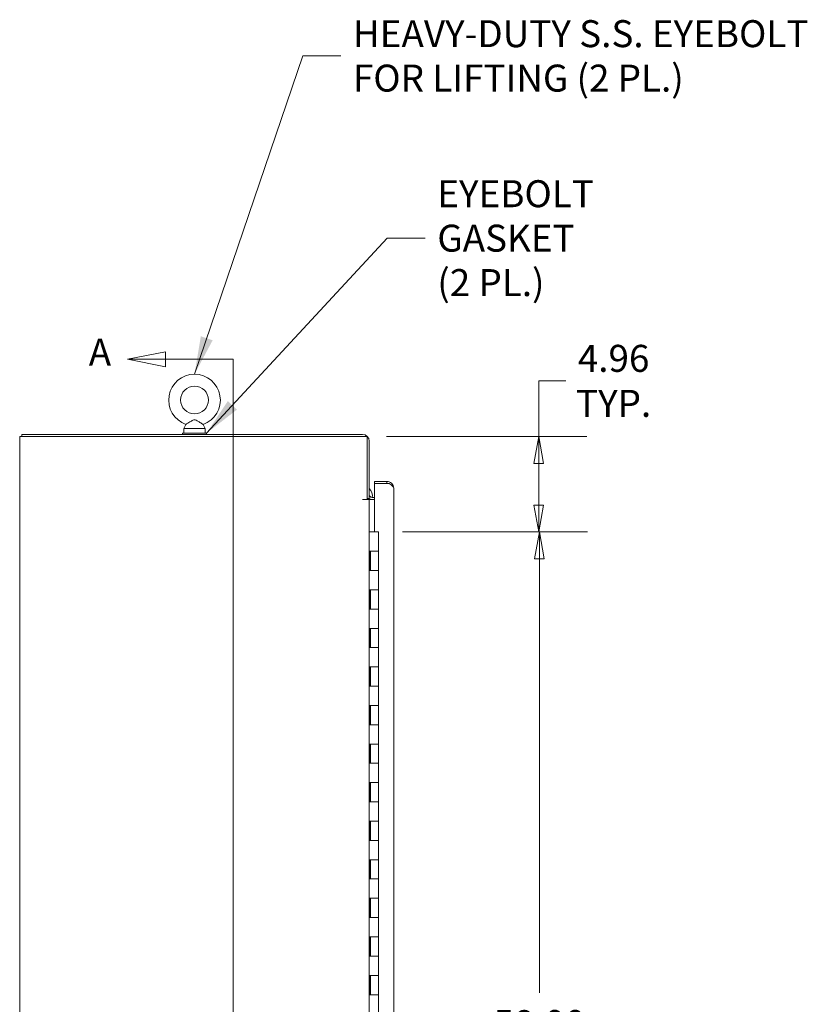
# Model space of a CAD drawing. Units: inches. Extents: x 12 to 328, y 6 to 204.
# Drawn here: x 18 to 59, y 131 to 182 of the extents above; entities that cross this region are included whole.
import ezdxf

# ---------------------------------------------------------------- set-up
doc = ezdxf.new("R2010")
doc.units = ezdxf.units.IN
doc.header["$LTSCALE"] = 20
doc.header["$MEASUREMENT"] = 0
doc.layers.get('0').update_dxf_attribs({"lineweight": 0})
for name, color, linetype, lineweight in [('Dimension (ANSI)', 7, 'Continuous', 5), ('Section Line (ANSI)', 7, 'Continuous', 5), ('Symbol (ANSI)', 7, 'Continuous', 5), ('Visible (ANSI)', 7, 'Continuous', 5)]:
    doc.layers.add(name, color=color, linetype=linetype, lineweight=lineweight)
doc.styles.add('Note Text (ANSI)', font='tahoma.ttf')
doc.styles.add('ROMANS', font='tahoma.ttf')
doc.dimstyles.new('Default (ANSI)', dxfattribs={"dimscale": 20, "dimtxt": 0.07, "dimasz": 0.07, "dimexe": 0.125, "dimexo": 0.0625, "dimgap": 0.031496, "dimtad": 0, "dimtih": 1, "dimtoh": 1, "dimrnd": 1e-08, "dimzin": 0, "dimdsep": 46, "dimtxsty": 'ROMANS', "dimblk": 'Filled-1', "dimcen": 0.09, "dimdle": 0.393701, "dimclrd": 256, "dimclre": 256, "dimclrt": 256, "dimadec": 0, "dimazin": 0, "dimtfac": 0.928571, "dimtofl": 0, "dimtmove": 0, "dimatfit": 3, "dimfxl": 1, "dimtolj": 1, "dimtzin": 0, "dimlwd": -1, "dimlwe": -1, "dimarcsym": 0})
doc.dimstyles.new('Default (ANSI)$7', dxfattribs={"dimscale": 20, "dimtxt": 0.07, "dimasz": 0.098425, "dimexe": 0.125, "dimexo": 0.0625, "dimgap": 0.031496, "dimtad": 0, "dimtih": 1, "dimtoh": 1, "dimrnd": 1e-08, "dimzin": 0, "dimdsep": 46, "dimtxsty": 'ROMANS', "dimblk": 'Filled-1', "dimcen": 0.09, "dimdle": 0.393701, "dimclrd": 256, "dimclre": 256, "dimclrt": 256, "dimadec": 0, "dimazin": 0, "dimtfac": 0.928571, "dimtofl": 0, "dimtmove": 0, "dimatfit": 3, "dimfxl": 1, "dimtolj": 1, "dimtzin": 0, "dimlwd": -1, "dimlwe": -1, "dimarcsym": 0})

# ---------------------------------------------------------------- blocks, each defined once
blk = doc.blocks.new('Filled-1')
at = {"color": 0}
for p, q in [((0, 0), (-1, 0.179)), ((-1, 0.179), (-1, -0.179)), ((-1, 0), (0, 0)), ((-1, -0.179), (0, 0))]:
    blk.add_line(p, q, dxfattribs=at)
at = {"color": 0, "flags": 128}
blk.add_lwpolyline([(-1, -0.179), (0, 0), (-1, 0.179), (-1, -0.179)], dxfattribs=at)
at = {"color": 0}
blk.add_solid([(-1, -0.179), (0, 0), (-1, 0.179), (-1, -0.179)], dxfattribs=at)
blk = doc.blocks.new('*D6')
at = {"layer": 'Defpoints', "color": 0, "transparency": 16777216}
for p in [(35.669, 160.688), (36.49, 155.73), (44.806, 155.73)]:
    blk.add_point(p, dxfattribs=at)
at = {"layer": 'Dimension (ANSI)', "transparency": 16777216}
for p, q in [((46.206, 163.57), (44.806, 163.57)), ((44.806, 163.57), (44.806, 160.688)), ((36.919, 160.688), (47.306, 160.688)), ((44.806, 159.288), (44.806, 157.13)), ((37.74, 155.73), (47.306, 155.73))]:
    blk.add_line(p, q, dxfattribs=at)
at = {"layer": 'Dimension (ANSI)', "transparency": 16777216, "xscale": 1.400000005960464, "yscale": 1.400000005960464, "zscale": 1.400000005960464}
for p, rotation in [((44.806, 160.688), 90), ((44.806, 155.73), 270)]:
    blk.add_blockref('Filled-1', p, dxfattribs=dict(at, rotation=rotation))
at = {"layer": 'Dimension (ANSI)', "transparency": 16777216, "insert": (48.686, 163.57), "char_height": 1.4, "attachment_point": 5, "style": 'ROMANS'}
blk.add_mtext('\\A1;\\fTahoma|b0|i0;\\H1.4000;4.96\\P\\fTahoma|b0|i0;\\H1.4000;TYP.', dxfattribs=at)
blk = doc.blocks.new('*D14')
at = {"layer": 'Defpoints', "color": 0, "transparency": 16777216}
for p in [(36.49, 155.73), (36.49, 97.73), (44.838, 97.73)]:
    blk.add_point(p, dxfattribs=at)
at = {"layer": 'Dimension (ANSI)', "transparency": 16777216}
for p, q in [((37.74, 155.73), (47.338, 155.73)), ((44.838, 154.33), (44.838, 131.828)), ((44.838, 99.13), (44.838, 121.631)), ((37.74, 97.73), (47.338, 97.73))]:
    blk.add_line(p, q, dxfattribs=at)
at = {"layer": 'Dimension (ANSI)', "transparency": 16777216, "xscale": 1.400000005960464, "yscale": 1.400000005960464, "zscale": 1.400000005960464}
for p, rotation in [((44.838, 155.73), 90), ((44.838, 97.73), 270)]:
    blk.add_blockref('Filled-1', p, dxfattribs=dict(at, rotation=rotation))
at = {"layer": 'Dimension (ANSI)', "transparency": 16777216, "insert": (44.838, 126.73), "char_height": 1.4, "attachment_point": 5, "style": 'ROMANS'}
blk.add_mtext('\\A1;\\fTahoma|b0|i0;\\H1.4000;58.00\\P\\fTahoma|b0|i0;\\H1.4000;CONT.\\P\\fTahoma|b0|i0;\\H1.4000;HINGE\\P\\fTahoma|b0|i0;\\H1.4000;(2 PL.)', dxfattribs=at)
blk = doc.blocks.new('2dTransSection1')
at = {"layer": 'Section Line (ANSI)', "linetype": 'Continuous'}
for p, q in [((1.2726, 8.2539), (1.1746, 8.2344)), ((1.2726, 8.2149), (1.2726, 8.2539)), ((1.2726, 8.2344), (1.1746, 8.2344)), ((1.1746, 8.2344), (1.2726, 8.2149)), ((1.448, 8.2344), (1.2726, 8.2344)), ((1.448, 8.2344), (1.448, 4.3334)), ((1.448, 8.2344), (1.448, 8.2185)), ((1.2862, 4.3529), (1.1882, 4.3334)), ((1.2862, 4.3139), (1.2862, 4.3529)), ((1.448, 4.3493), (1.448, 4.3334)), ((1.2862, 4.3334), (1.1882, 4.3334)), ((1.1882, 4.3334), (1.2862, 4.3139)), ((1.448, 4.3334), (1.2862, 4.3334))]:
    blk.add_line(p, q, dxfattribs=at)
at = {"layer": 'Section Line (ANSI)', "linetype": 'Continuous', "flags": 128}
for points in [[(1.2726, 8.2539), (1.1746, 8.2344), (1.2726, 8.2149), (1.2726, 8.2539)], [(1.2862, 4.3529), (1.1882, 4.3334), (1.2862, 4.3139), (1.2862, 4.3529)]]:
    blk.add_lwpolyline(points, dxfattribs=at)
at = {"layer": 'Section Line (ANSI)'}
for points in [[(1.2726, 8.2539), (1.1746, 8.2344), (1.2726, 8.2149), (1.2726, 8.2539)], [(1.2862, 4.3529), (1.1882, 4.3334), (1.2862, 4.3139), (1.2862, 4.3529)]]:
    blk.add_solid(points, dxfattribs=at)
at = {"layer": 'Section Line (ANSI)', "char_height": 0.07, "attachment_point": 7, "style": 'Note Text (ANSI)'}
for insert in [(1.0738, 8.1959), (1.072, 4.2771)]:
    blk.add_mtext('A', dxfattribs=dict(at, insert=insert))

msp = doc.modelspace()

# ---------------------------------------------------------------- linework, layer by layer
at = {"layer": 'Visible (ANSI)'}
for p, q in [((26.5168, 161.3101), (26.4, 161.1047)), ((26.4, 161.1047), (27.52, 161.1047)), ((26.4, 161.1047), (26.4, 160.8547)), ((27.4033, 161.3101), (27.52, 161.1047)), ((27.52, 161.1047), (27.52, 160.8547)), ((18.2515, 160.6882), (17.8975, 160.6882)), ((17.8975, 88.7712), (17.8975, 160.6882)), ((35.6685, 160.7922), (18.0015, 160.7922)), ((18.0015, 160.7922), (18.0015, 160.6882)), ((18.2515, 160.6882), (35.9185, 160.6882)), ((27.585, 160.8547), (26.335, 160.8547)), ((26.335, 160.8547), (26.335, 160.7922)), ((27.585, 160.8547), (27.585, 160.7922)), ((35.9185, 160.6882), (35.9185, 157.4174)), ((36.0225, 160.4382), (36.0225, 157.4692)), ((36.9355, 158.3547), (36.2895, 158.3547)), ((36.2895, 158.3547), (36.2895, 158.2507)), ((36.9355, 158.2507), (36.9355, 158.3547)), ((36.2895, 158.2507), (36.9355, 158.2507)), ((36.2895, 155.7453), (36.2895, 158.2396)), ((36.2895, 158.2396), (37.0449, 158.2396)), ((37.2895, 158.0007), (37.2895, 95.4587)), ((35.6683, 157.4172), (35.6683, 157.4174)), ((35.6683, 157.4174), (35.9185, 157.4174)), ((35.6685, 157.4172), (35.6683, 157.4172)), ((36.0225, 157.4172), (35.6685, 157.4172)), ((35.9185, 157.4692), (36.0225, 157.4692)), ((36.1632, 157.4172), (36.0225, 157.4172)), ((36.0225, 157.4172), (36.0225, 96.0422)), ((36.1632, 157.5212), (36.2895, 157.5212)), ((36.2895, 157.4172), (36.1632, 157.4172)), ((36.0851, 155.7297), (36.0225, 155.7297)), ((36.0851, 155.7297), (36.4895, 155.7297)), ((36.2895, 155.7453), (36.4895, 155.7453)), ((36.4895, 155.7453), (36.4895, 155.7297)), ((36.4895, 154.7297), (36.4895, 155.7297)), ((36.041, 153.7297), (36.041, 154.7297)), ((36.041, 154.7297), (36.0851, 154.7297)), ((36.0815, 153.7297), (36.0815, 154.7297)), ((36.4895, 154.7297), (36.0851, 154.7297)), ((36.0851, 154.7297), (36.4895, 154.7297)), ((36.4895, 153.7297), (36.4895, 154.7297)), ((36.0851, 153.7297), (36.041, 153.7297)), ((36.0851, 153.7297), (36.4895, 153.7297)), ((36.4895, 153.7297), (36.0851, 153.7297)), ((36.4895, 152.7297), (36.4895, 153.7297)), ((36.041, 152.7297), (36.0851, 152.7297)), ((36.041, 151.7297), (36.041, 152.7297)), ((36.0815, 151.7297), (36.0815, 152.7297)), ((36.4895, 152.7297), (36.0851, 152.7297)), ((36.0851, 152.7297), (36.4895, 152.7297)), ((36.4895, 151.7297), (36.4895, 152.7297)), ((36.0851, 151.7297), (36.041, 151.7297)), ((36.0851, 151.7297), (36.4895, 151.7297)), ((36.4895, 151.7297), (36.0851, 151.7297)), ((36.4895, 150.7297), (36.4895, 151.7297)), ((36.041, 150.7297), (36.0851, 150.7297)), ((36.041, 149.7297), (36.041, 150.7297)), ((36.0815, 149.7297), (36.0815, 150.7297)), ((36.4895, 150.7297), (36.0851, 150.7297)), ((36.0851, 150.7297), (36.4895, 150.7297)), ((36.4895, 149.7297), (36.4895, 150.7297)), ((36.0851, 149.7297), (36.041, 149.7297)), ((36.0851, 149.7297), (36.4895, 149.7297)), ((36.4895, 149.7297), (36.0851, 149.7297)), ((36.4895, 148.7297), (36.4895, 149.7297)), ((36.041, 148.7297), (36.0851, 148.7297)), ((36.041, 147.7297), (36.041, 148.7297)), ((36.0815, 147.7297), (36.0815, 148.7297)), ((36.4895, 148.7297), (36.0851, 148.7297)), ((36.0851, 148.7297), (36.4895, 148.7297)), ((36.4895, 147.7297), (36.4895, 148.7297)), ((36.0851, 147.7297), (36.041, 147.7297)), ((36.0851, 147.7297), (36.4895, 147.7297)), ((36.4895, 147.7297), (36.0851, 147.7297)), ((36.4895, 146.7297), (36.4895, 147.7297)), ((36.041, 146.7297), (36.0851, 146.7297)), ((36.041, 145.7297), (36.041, 146.7297)), ((36.0815, 145.7297), (36.0815, 146.7297)), ((36.4895, 146.7297), (36.0851, 146.7297)), ((36.0851, 146.7297), (36.4895, 146.7297)), ((36.4895, 145.7297), (36.4895, 146.7297)), ((36.0851, 145.7297), (36.041, 145.7297)), ((36.0851, 145.7297), (36.4895, 145.7297)), ((36.4895, 145.7297), (36.0851, 145.7297)), ((36.4895, 144.7297), (36.4895, 145.7297)), ((36.041, 144.7297), (36.0851, 144.7297)), ((36.041, 143.7297), (36.041, 144.7297)), ((36.0815, 143.7297), (36.0815, 144.7297)), ((36.4895, 144.7297), (36.0851, 144.7297)), ((36.0851, 144.7297), (36.4895, 144.7297)), ((36.4895, 143.7297), (36.4895, 144.7297)), ((36.0851, 143.7297), (36.041, 143.7297)), ((36.0851, 143.7297), (36.4895, 143.7297)), ((36.4895, 143.7297), (36.0851, 143.7297)), ((36.4895, 142.7297), (36.4895, 143.7297)), ((36.041, 142.7297), (36.0851, 142.7297)), ((36.041, 141.7297), (36.041, 142.7297)), ((36.0815, 141.7297), (36.0815, 142.7297)), ((36.4895, 142.7297), (36.0851, 142.7297)), ((36.0851, 142.7297), (36.4895, 142.7297)), ((36.4895, 141.7297), (36.4895, 142.7297)), ((36.0851, 141.7297), (36.041, 141.7297)), ((36.0851, 141.7297), (36.4895, 141.7297)), ((36.4895, 141.7297), (36.0851, 141.7297)), ((36.4895, 140.7297), (36.4895, 141.7297)), ((36.041, 140.7297), (36.0851, 140.7297)), ((36.041, 139.7297), (36.041, 140.7297)), ((36.0815, 139.7297), (36.0815, 140.7297)), ((36.4895, 140.7297), (36.0851, 140.7297)), ((36.0851, 140.7297), (36.4895, 140.7297)), ((36.4895, 139.7297), (36.4895, 140.7297)), ((36.0851, 139.7297), (36.041, 139.7297)), ((36.0851, 139.7297), (36.4895, 139.7297)), ((36.4895, 139.7297), (36.0851, 139.7297)), ((36.4895, 138.7297), (36.4895, 139.7297)), ((36.041, 138.7297), (36.0851, 138.7297)), ((36.041, 137.7297), (36.041, 138.7297)), ((36.0815, 137.7297), (36.0815, 138.7297)), ((36.4895, 138.7297), (36.0851, 138.7297)), ((36.0851, 138.7297), (36.4895, 138.7297)), ((36.4895, 137.7297), (36.4895, 138.7297)), ((36.0851, 137.7297), (36.041, 137.7297)), ((36.0851, 137.7297), (36.4895, 137.7297)), ((36.4895, 137.7297), (36.0851, 137.7297)), ((36.4895, 136.7297), (36.4895, 137.7297)), ((36.041, 136.7297), (36.0851, 136.7297)), ((36.041, 135.7297), (36.041, 136.7297)), ((36.0815, 135.7297), (36.0815, 136.7297)), ((36.4895, 136.7297), (36.0851, 136.7297)), ((36.0851, 136.7297), (36.4895, 136.7297)), ((36.4895, 135.7297), (36.4895, 136.7297)), ((36.0851, 135.7297), (36.041, 135.7297)), ((36.0851, 135.7297), (36.4895, 135.7297)), ((36.4895, 135.7297), (36.0851, 135.7297)), ((36.4895, 134.7297), (36.4895, 135.7297)), ((36.041, 134.7297), (36.0851, 134.7297)), ((36.041, 133.7297), (36.041, 134.7297)), ((36.0815, 133.7297), (36.0815, 134.7297)), ((36.4895, 134.7297), (36.0851, 134.7297)), ((36.0851, 134.7297), (36.4895, 134.7297)), ((36.4895, 133.7297), (36.4895, 134.7297)), ((36.0851, 133.7297), (36.041, 133.7297)), ((36.0851, 133.7297), (36.4895, 133.7297)), ((36.4895, 133.7297), (36.0851, 133.7297)), ((36.4895, 132.7297), (36.4895, 133.7297)), ((36.041, 132.7297), (36.0851, 132.7297)), ((36.041, 131.7297), (36.041, 132.7297)), ((36.0815, 131.7297), (36.0815, 132.7297)), ((36.4895, 132.7297), (36.0851, 132.7297)), ((36.0851, 132.7297), (36.4895, 132.7297)), ((36.4895, 131.7297), (36.4895, 132.7297)), ((36.0851, 131.7297), (36.041, 131.7297)), ((36.0851, 131.7297), (36.4895, 131.7297)), ((36.4895, 131.7297), (36.0851, 131.7297)), ((36.4895, 130.7297), (36.4895, 131.7297))]:
    msp.add_line(p, q, dxfattribs=at)
msp.add_circle((26.96, 162.5747), 0.72, dxfattribs=at)
for centre, radius, start, end in [((26.96, 162.5747), 1.34, 289.31735, 250.68265), ((35.6685, 160.4382), 0.354, 0, 90), ((35.6803, 157.6154), 0.5, 349.13359, 46.79986), ((36.1632, 157.6618), 0.2446, 231.94596, 270), ((36.1632, 157.6618), 0.1406, 180, 270), ((35.6803, 157.6154), 0.5, 336.63921, 336.7792)]:
    msp.add_arc(centre, radius, start, end, dxfattribs=at)
for points, knots in [([(26.96, 161.5447), (26.9463, 161.5447), (26.9327, 161.5431), (26.8896, 161.5334), (26.8611, 161.5207), (26.7855, 161.4817), (26.7277, 161.4445), (26.6352, 161.3853), (26.6046, 161.3656), (26.5591, 161.3367), (26.542, 161.3259), (26.5216, 161.3131), (26.5168, 161.3101), (26.5168, 161.3101)], [0.91423809, 0.91423809, 0.91423809, 0.91423809, 0.9520549, 0.9520549, 1.03110369, 1.03110369, 1.1787345, 1.1787345, 1.27626296, 1.27626296, 1.36241496, 1.36241496, 1.43431483, 1.43431483, 1.43431483, 1.43431483]), ([(27.4033, 161.3101), (27.4033, 161.3101), (27.4027, 161.3105), (27.398, 161.3134), (27.3895, 161.3188), (27.363, 161.3355), (27.3446, 161.3471), (27.2974, 161.3773), (27.2676, 161.3964), (27.1911, 161.4453), (27.1459, 161.474), (27.069, 161.5165), (27.0309, 161.5348), (26.9815, 161.5437), (26.9708, 161.5447), (26.96, 161.5447)], [0.44477245, 0.44477245, 0.44477245, 0.44477245, 0.46536928, 0.46536928, 0.52564713, 0.52564713, 0.59143372, 0.59143372, 0.67079373, 0.67079373, 0.78259067, 0.78259067, 0.8847232, 0.8847232, 0.91423809, 0.91423809, 0.91423809, 0.91423809]), ([(37.0449, 158.2396), (37.1147, 158.1962), (37.1838, 158.1528), (37.2296, 158.1095), (37.2678, 158.0732), (37.2895, 158.0369), (37.2895, 158.0007)], [-1, -1, -1, -1, -0.4553589, -0.4553589, -0.4553589, 0, 0, 0, 0]), ([(37.1663, 158.2691), (37.173, 158.2633), (37.1796, 158.2573), (37.1859, 158.251), (37.2514, 158.1854), (37.2895, 158.0933), (37.2895, 158.0007)], [-0.54798109, -0.54798109, -0.54798109, -0.54798109, -0.5, -0.5, -0.5, 0, 0, 0, 0])]:
    msp.add_open_spline(points, degree=3, knots=knots, dxfattribs=at)
for points in [[(36.9355, 158.3547), (37.0193, 158.3547), (37.1028, 158.3237), (37.1663, 158.2691)], [(37.009, 158.2395), (36.9852, 158.2468), (36.9604, 158.2507), (36.9355, 158.2507)]]:
    msp.add_open_spline(points, degree=3, dxfattribs=at)

# ---------------------------------------------------------------- block references
at = {"layer": 'Section Line (ANSI)', "xscale": 20, "yscale": 20, "zscale": 20}
msp.add_blockref('2dTransSection1', (0, 0), dxfattribs=at)

# ---------------------------------------------------------------- texts
at = {"layer": 'Symbol (ANSI)', "char_height": 1.4, "attachment_point": 4, "line_spacing_factor": 0.987884, "style": 'ROMANS'}
for s, insert, width in [('\\fTahoma|b0|i0;HEAVY-DUTY S.S. EYEBOLT\\P\\fTahoma|b0|i0;FOR LIFTING (2 PL.)', (35.1736, 180.4267), 23.658184), ('\\fTahoma|b0|i0;EYEBOLT GASKET\\P\\fTahoma|b0|i0;(2 PL.)', (39.5466, 170.972), 15.300161)]:
    msp.add_mtext(s, dxfattribs=dict(at, insert=insert, width=width))

# ---------------------------------------------------------------- dimensions: what is measured, and where the dimension line sits
at = {"layer": 'Dimension (ANSI)'}
for base, p1, p2, text, override, picture, middle in [((44.8063, 155.7297), (35.6685, 160.6882), (36.4895, 155.7297), '\\fTahoma|b0|i0;\\H1.4000;<>\\P\\fTahoma|b0|i0;\\H1.4000;TYP.', {"dimgap": 0.031496, "dimdec": 2, "dimtol": 0, "dimlim": 0, "dimtp": 0, "dimtm": 0, "dimtdec": 2, "dimtmove": 1, "dimatfit": 2}, '*D6', (44.8999, 163.5696)), ((44.8378, 97.7297), (36.4895, 155.7297), (36.4895, 97.7297), '\\fTahoma|b0|i0;\\H1.4000;<>\\P\\fTahoma|b0|i0;\\H1.4000;CONT.\\P\\fTahoma|b0|i0;\\H1.4000;HINGE\\P\\fTahoma|b0|i0;\\H1.4000;(2 PL.)', {"dimgap": 0.031496, "dimdec": 2, "dimtol": 0, "dimlim": 0, "dimtp": 0, "dimtm": 0, "dimtdec": 2, "dimatfit": 1}, '*D14', (44.8378, 126.7297))]:
    dim = msp.add_linear_dim(base=base, p1=p1, p2=p2, angle=90, text=text, dimstyle='Default (ANSI)', override=override, dxfattribs=at)
    dim.commit()
    dim.dimension.update_dxf_attribs({"geometry": picture, "text_midpoint": middle, "dimtype": 160})

# ---------------------------------------------------------------- leaders
at = {"layer": 'Symbol (ANSI)', "annotation_type": 0, "has_hookline": 1, "hookline_direction": 0}
for points, text_width in [([(26.96, 163.9147), (32.5752, 180.4267), (34.5437, 180.4267)], 23.5198), ([(27.585, 160.8547), (36.9482, 170.972), (38.9167, 170.972)], 15.1602)]:
    msp.add_leader(points, dimstyle='Default (ANSI)$7', override={"dimtad": 0}, dxfattribs=dict(at, text_width=text_width))

doc.saveas('drawing.dxf')
